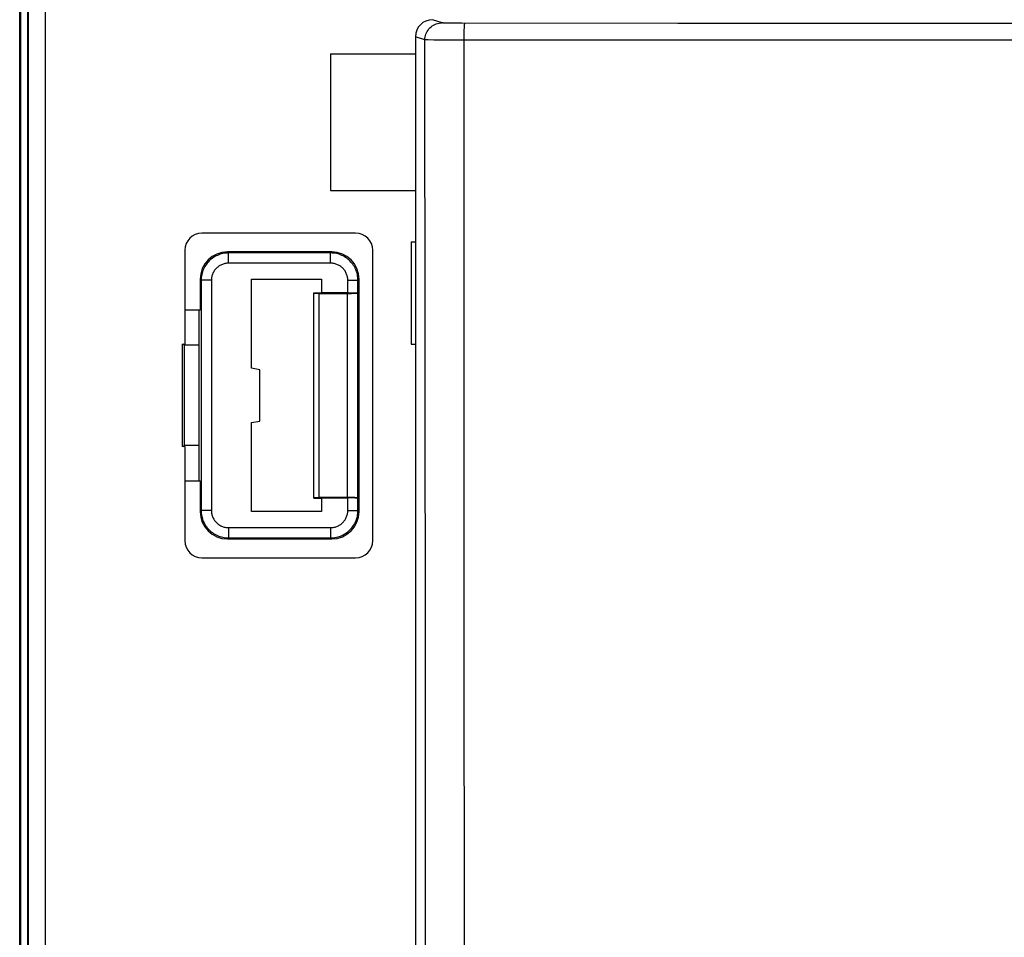
# Model space of a CAD drawing. Units: millimetres. Extents: x -88 to 69, y -73 to 95.
# Drawn here: x -34 to -5, y 29 to 56 of the extents above; entities that cross this region are included whole.
import ezdxf

# ---------------------------------------------------------------- set-up
doc = ezdxf.new("R2010")
doc.units = ezdxf.units.MM
doc.header["$LTSCALE"] = 16.335
doc.layers.get('0').update_dxf_attribs({"linetype": 'CONTINUOUS'})
for name, color, linetype in [('ASSI', 7, 'CONTINUOUS'), ('DRAFT', 7, 'CONTINUOUS'), ('RACCORDO', 7, 'CONTINUOUS'), ('SMUSSO', 7, 'CONTINUOUS')]:
    doc.layers.add(name, color=color, linetype=linetype)

msp = doc.modelspace()

# ---------------------------------------------------------------- linework, layer by layer
at = {"color": 253, "linetype": 'CONTINUOUS'}
for p, q in [((-21.571, 55.907), (-21.85, 56)), ((-21.387, 55.9), (-21.44, 55.901)), ((-21.294, 55.898), (-21.387, 55.9)), ((-21.149, 55.897), (-21.294, 55.898)), ((-20.988, 55.896), (-21.149, 55.897)), ((-14.667, 55.892), (-20.988, 55.896)), ((-8.867, 55.889), (-14.667, 55.892)), ((-3.452, 55.888), (-8.867, 55.889)), ((-22.071, 55.407), (-22.35, 55.5)), ((-21.812, 55.404), (-21.979, 55.406)), ((-21.42, 55.403), (-21.812, 55.404)), ((-20.923, 55.403), (-21.42, 55.403)), ((-20.923, 55.445), (-20.922, 55.529)), ((-20.921, 47.143), (-20.923, 55.445)), ((21.13, 55.403), (-20.923, 55.403)), ((-20.919, 38.654), (-20.921, 47.143)), ((-20.915, 11.772), (-20.919, 38.654))]:
    msp.add_line(p, q, dxfattribs=at)
at = {"color": 7, "linetype": 'CONTINUOUS'}
for p, q in [((-22.35, 55.5), (-22.35, -55.5)), ((-24.836, 55), (-24.836, 51)), ((-24.836, 55), (-22.35, 55)), ((-24.836, 51), (-22.35, 51)), ((-25.1, 48.4), (-25.1, 48)), ((-25.325, 47.992), (-25.325, 48.005)), ((-25.325, 48.005), (-25.099, 48.005)), ((-24.33, 48), (-25.1, 48)), ((-25.325, 41.995), (-25.325, 42.008)), ((-25.325, 41.995), (-25.099, 41.995)), ((-25.1, 42), (-25.1, 41.6)), ((-25.1, 42), (-24.33, 42))]:
    msp.add_line(p, q, dxfattribs=at)
at = {"color": 253, "linetype": 'CONTINUOUS'}
for points in [[(-22.071, 55.407), (-22.069, 55.451), (-22.063, 55.494), (-22.054, 55.537), (-22.04, 55.578), (-22.024, 55.619), (-22.004, 55.657), (-21.98, 55.694), (-21.954, 55.729), (-21.924, 55.761), (-21.892, 55.79), (-21.858, 55.817), (-21.821, 55.84), (-21.782, 55.86), (-21.742, 55.877), (-21.701, 55.89), (-21.658, 55.9), (-21.615, 55.905), (-21.571, 55.907)], [(-21.44, 55.901), (-21.486, 55.902), (-21.506, 55.903), (-21.523, 55.903), (-21.539, 55.904), (-21.551, 55.905), (-21.561, 55.906), (-21.567, 55.906), (-21.571, 55.907)], [(-20.922, 55.529), (-20.921, 55.609), (-20.92, 55.647), (-20.919, 55.683), (-20.918, 55.717), (-20.916, 55.749), (-20.915, 55.778), (-20.914, 55.804), (-20.912, 55.827), (-20.911, 55.847), (-20.909, 55.864), (-20.907, 55.877), (-20.905, 55.887), (-20.904, 55.893), (-20.902, 55.896)], [(-22.071, -55.407), (-22.065, -46.169), (-22.059, -36.932), (-22.055, -27.696), (-22.053, -18.463), (-22.051, -9.232), (-22.05, 0), (-22.051, 9.231), (-22.053, 18.463), (-22.055, 27.696), (-22.059, 36.932), (-22.065, 46.169), (-22.071, 55.407)], [(-21.979, 55.406), (-22.024, 55.406), (-22.042, 55.406), (-22.055, 55.407), (-22.065, 55.407), (-22.071, 55.407)]]:
    msp.add_lwpolyline(points, dxfattribs=at)
at = {"color": 7, "linetype": 'CONTINUOUS'}
msp.add_ellipse((-21.849, 55.5), major_axis=(0.475, -0.158), ratio=0.998478, start_param=1.89276, end_param=3.462643, dxfattribs=at)
at = {"layer": 'ASSI', "color": 7, "linetype": 'CONTINUOUS'}
for p, q in [((-33.931, -59.65), (-33.931, 59.65)), ((-33.9, -59.65), (-33.9, 59.65)), ((-24.8, 49.2), (-27.85, 49.2)), ((-28.65, 48.4), (-28.65, 47.5)), ((-27.15, 45.794), (-27.15, 48.4)), ((-27.15, 48.4), (-25.1, 48.4)), ((-25.1, 48.4), (-25.1, 48)), ((-24, 41.6), (-24, 48.4)), ((-25.325, 41.995), (-25.325, 48.005)), ((-25.325, 48.005), (-25.099, 48.005)), ((-25.325, 47.992), (-25.175, 47.984)), ((-25.175, 47.984), (-25.175, 42.016)), ((-25.175, 47.984), (-24.335, 47.984)), ((-24.33, 48), (-25.1, 48)), ((-24.03, 48.015), (-24.035, 48)), ((-28.65, 47.5), (-29.1, 47.5)), ((-28.676, 42.5), (-28.676, 47.5)), ((-26.9, 45.75), (-27.15, 45.794)), ((-26.9, 44.25), (-26.9, 45.75)), ((-27.15, 44.206), (-26.9, 44.25)), ((-27.15, 41.6), (-27.15, 44.206)), ((-29.1, 42.5), (-28.65, 42.5)), ((-28.65, 42.5), (-28.65, 41.6)), ((-25.325, 42.008), (-25.175, 42.016)), ((-25.325, 41.995), (-25.099, 41.995)), ((-24.335, 42.016), (-25.175, 42.016)), ((-25.1, 42), (-25.1, 41.6)), ((-25.1, 42), (-24.33, 42)), ((-24.035, 42), (-24.03, 41.985)), ((-25.1, 41.6), (-27.15, 41.6)), ((-27.85, 40.8), (-24.8, 40.8))]:
    msp.add_line(p, q, dxfattribs=at)
at = {"layer": 'ASSI', "color": 253, "linetype": 'CONTINUOUS'}
for p, q in [((-27.85, 49.2), (-27.82, 49.17)), ((-27.82, 48.87), (-27.82, 49.17)), ((-24.83, 49.17), (-27.82, 49.17)), ((-24.8, 49.2), (-24.83, 49.17)), ((-24.83, 48.87), (-24.83, 49.17)), ((-24.83, 48.87), (-27.82, 48.87)), ((-28.65, 48.4), (-28.62, 48.37)), ((-28.62, 48.37), (-28.62, 41.63)), ((-28.32, 48.37), (-28.62, 48.37)), ((-28.32, 48.37), (-28.32, 41.63)), ((-24.33, 48), (-24.33, 48.37)), ((-24.33, 48.37), (-24.03, 48.37)), ((-24, 48.4), (-24.03, 48.37)), ((-24.03, 48.015), (-24.03, 48.37)), ((-24.335, 42.016), (-24.335, 47.984)), ((-24.035, 42), (-24.035, 48)), ((-24.33, 41.63), (-24.33, 42)), ((-24.03, 41.63), (-24.03, 41.985)), ((-28.62, 41.63), (-28.65, 41.6)), ((-28.32, 41.63), (-28.62, 41.63)), ((-24.33, 41.63), (-24.03, 41.63)), ((-24, 41.6), (-24.03, 41.63)), ((-27.82, 41.13), (-27.82, 40.83)), ((-27.82, 41.13), (-24.83, 41.13)), ((-24.83, 41.13), (-24.83, 40.83)), ((-27.82, 40.83), (-27.85, 40.8)), ((-27.82, 40.83), (-24.83, 40.83)), ((-24.8, 40.8), (-24.83, 40.83))]:
    msp.add_line(p, q, dxfattribs=at)
for points in [[(-27.82, 49.17), (-27.862, 49.169), (-27.904, 49.166), (-27.945, 49.16), (-27.987, 49.153), (-28.027, 49.143), (-28.068, 49.131), (-28.107, 49.117), (-28.146, 49.101), (-28.183, 49.083), (-28.22, 49.063), (-28.256, 49.041), (-28.29, 49.017), (-28.324, 48.992), (-28.356, 48.965), (-28.386, 48.936), (-28.415, 48.906), (-28.442, 48.874), (-28.467, 48.84), (-28.491, 48.806), (-28.513, 48.77), (-28.533, 48.733), (-28.551, 48.696), (-28.567, 48.657), (-28.581, 48.618), (-28.593, 48.577), (-28.603, 48.537), (-28.61, 48.495), (-28.616, 48.454), (-28.619, 48.412), (-28.62, 48.37)], [(-24.03, 48.37), (-24.031, 48.412), (-24.034, 48.454), (-24.04, 48.495), (-24.047, 48.537), (-24.057, 48.577), (-24.069, 48.618), (-24.083, 48.657), (-24.099, 48.696), (-24.117, 48.733), (-24.137, 48.77), (-24.159, 48.806), (-24.183, 48.84), (-24.208, 48.874), (-24.235, 48.906), (-24.264, 48.936), (-24.294, 48.965), (-24.326, 48.992), (-24.36, 49.017), (-24.394, 49.041), (-24.43, 49.063), (-24.467, 49.083), (-24.504, 49.101), (-24.543, 49.117), (-24.582, 49.131), (-24.623, 49.143), (-24.663, 49.153), (-24.705, 49.16), (-24.746, 49.166), (-24.788, 49.169), (-24.83, 49.17)], [(-27.82, 48.87), (-27.847, 48.87), (-27.873, 48.868), (-27.898, 48.864), (-27.924, 48.859), (-27.95, 48.853), (-27.975, 48.846), (-27.999, 48.837), (-28.024, 48.827), (-28.047, 48.816), (-28.07, 48.803), (-28.093, 48.79), (-28.114, 48.775), (-28.135, 48.759), (-28.155, 48.742), (-28.174, 48.724), (-28.192, 48.705), (-28.209, 48.685), (-28.225, 48.664), (-28.24, 48.643), (-28.253, 48.62), (-28.266, 48.597), (-28.277, 48.574), (-28.287, 48.549), (-28.296, 48.525), (-28.303, 48.5), (-28.309, 48.474), (-28.314, 48.448), (-28.318, 48.423), (-28.32, 48.397), (-28.32, 48.37)], [(-24.33, 48.37), (-24.33, 48.397), (-24.332, 48.423), (-24.336, 48.448), (-24.341, 48.474), (-24.347, 48.5), (-24.354, 48.525), (-24.363, 48.549), (-24.373, 48.574), (-24.384, 48.597), (-24.397, 48.62), (-24.41, 48.643), (-24.425, 48.664), (-24.441, 48.685), (-24.458, 48.705), (-24.476, 48.724), (-24.495, 48.742), (-24.515, 48.759), (-24.536, 48.775), (-24.557, 48.79), (-24.58, 48.803), (-24.603, 48.816), (-24.626, 48.827), (-24.651, 48.837), (-24.675, 48.846), (-24.7, 48.853), (-24.726, 48.859), (-24.752, 48.864), (-24.777, 48.868), (-24.803, 48.87), (-24.83, 48.87)], [(-28.62, 41.63), (-28.619, 41.588), (-28.616, 41.546), (-28.61, 41.505), (-28.603, 41.463), (-28.593, 41.423), (-28.581, 41.382), (-28.567, 41.343), (-28.551, 41.304), (-28.533, 41.267), (-28.513, 41.23), (-28.491, 41.194), (-28.467, 41.16), (-28.442, 41.126), (-28.415, 41.094), (-28.386, 41.064), (-28.356, 41.035), (-28.324, 41.008), (-28.29, 40.983), (-28.256, 40.959), (-28.22, 40.937), (-28.183, 40.917), (-28.146, 40.899), (-28.107, 40.883), (-28.068, 40.869), (-28.027, 40.857), (-27.987, 40.847), (-27.945, 40.84), (-27.904, 40.834), (-27.862, 40.831), (-27.82, 40.83)], [(-28.32, 41.63), (-28.32, 41.603), (-28.318, 41.577), (-28.314, 41.552), (-28.309, 41.526), (-28.303, 41.5), (-28.296, 41.475), (-28.287, 41.451), (-28.277, 41.426), (-28.266, 41.403), (-28.253, 41.38), (-28.24, 41.357), (-28.225, 41.336), (-28.209, 41.315), (-28.192, 41.295), (-28.174, 41.276), (-28.155, 41.258), (-28.135, 41.241), (-28.114, 41.225), (-28.093, 41.21), (-28.07, 41.197), (-28.047, 41.184), (-28.024, 41.173), (-27.999, 41.163), (-27.975, 41.154), (-27.95, 41.147), (-27.924, 41.141), (-27.898, 41.136), (-27.873, 41.132), (-27.847, 41.13), (-27.82, 41.13)], [(-24.83, 41.13), (-24.803, 41.13), (-24.777, 41.132), (-24.752, 41.136), (-24.726, 41.141), (-24.7, 41.147), (-24.675, 41.154), (-24.651, 41.163), (-24.626, 41.173), (-24.603, 41.184), (-24.58, 41.197), (-24.557, 41.21), (-24.536, 41.225), (-24.515, 41.241), (-24.495, 41.258), (-24.476, 41.276), (-24.458, 41.295), (-24.441, 41.315), (-24.425, 41.336), (-24.41, 41.357), (-24.397, 41.38), (-24.384, 41.403), (-24.373, 41.426), (-24.363, 41.451), (-24.354, 41.475), (-24.347, 41.5), (-24.341, 41.526), (-24.336, 41.552), (-24.332, 41.577), (-24.33, 41.603), (-24.33, 41.63)], [(-24.83, 40.83), (-24.788, 40.831), (-24.746, 40.834), (-24.705, 40.84), (-24.663, 40.847), (-24.623, 40.857), (-24.582, 40.869), (-24.543, 40.883), (-24.504, 40.899), (-24.467, 40.917), (-24.43, 40.937), (-24.394, 40.959), (-24.36, 40.983), (-24.326, 41.008), (-24.294, 41.035), (-24.264, 41.064), (-24.235, 41.094), (-24.208, 41.126), (-24.183, 41.16), (-24.159, 41.194), (-24.137, 41.23), (-24.117, 41.267), (-24.099, 41.304), (-24.083, 41.343), (-24.069, 41.382), (-24.057, 41.423), (-24.047, 41.463), (-24.04, 41.505), (-24.034, 41.546), (-24.031, 41.588), (-24.03, 41.63)]]:
    msp.add_lwpolyline(points, dxfattribs=at)
at = {"layer": 'ASSI', "color": 7, "linetype": 'CONTINUOUS'}
for centre, major_axis, ratio, start_param, end_param in [((-27.85, 48.4), (0.566, -0.566), 0.999695, 2.356347, 3.926839), ((-24.8, 48.4), (0.566, 0.566), 0.999695, -0.785246, 0.785246), ((-24.335, 48), (0.3, 0), 0.052408, -1.570796, -0.017453), ((-24.33, 48.016), (0.3, 0), 0.052408, -1.570796, -0.017453), ((-24.335, 42), (0.3, 0), 0.052408, 0.017453, 1.570796), ((-24.33, 41.984), (0.3, 0), 0.052408, 0.017453, 1.570796), ((-27.85, 41.6), (0.566, 0.566), 0.999695, -3.926839, -2.356347), ((-24.8, 41.6), (0.566, -0.566), 0.999695, -0.785246, 0.785246)]:
    msp.add_ellipse(centre, major_axis=major_axis, ratio=ratio, start_param=start_param, end_param=end_param, dxfattribs=at)
at = {"layer": 'DRAFT', "color": 7, "linetype": 'CONTINUOUS'}
for p, q in [((-33.931, -59.65), (-33.931, 59.65)), ((-33.9, -59.65), (-33.9, 59.65)), ((-33.7, 59.65), (-33.7, -59.65)), ((-22.47, 49.5), (-22.47, 46.5)), ((-22.47, 49.5), (-22.35, 49.5)), ((-27.15, 45.794), (-27.15, 48.4)), ((-27.15, 48.4), (-25.1, 48.4)), ((-25.325, 42.008), (-25.325, 47.992)), ((-25.325, 47.992), (-25.175, 47.984)), ((-25.175, 47.984), (-25.175, 42.016)), ((-28.676, 42.5), (-28.676, 47.5)), ((-29.179, 46.5), (-29.179, 43.5)), ((-29.179, 46.5), (-29.1, 46.5)), ((-29.12, 46.467), (-29.12, 43.533)), ((-28.676, 46.467), (-29.12, 46.467)), ((-22.47, 46.5), (-22.35, 46.5)), ((-26.9, 45.75), (-27.15, 45.794)), ((-26.9, 44.25), (-26.9, 45.75)), ((-27.15, 44.206), (-26.9, 44.25)), ((-27.15, 41.6), (-27.15, 44.206)), ((-28.676, 43.533), (-29.12, 43.533)), ((-29.1, 43.5), (-29.179, 43.5)), ((-25.325, 42.008), (-25.175, 42.016)), ((-25.1, 41.6), (-27.15, 41.6))]:
    msp.add_line(p, q, dxfattribs=at)
at = {"layer": 'RACCORDO', "color": 7, "linetype": 'CONTINUOUS'}
for p, q in [((-24.1, 49.75), (-28.6, 49.75)), ((-29.1, 49.25), (-29.1, 46.5)), ((-24.8, 49.2), (-27.85, 49.2)), ((-23.6, 40.75), (-23.6, 49.25)), ((-28.65, 48.4), (-28.65, 47.5)), ((-24, 41.6), (-24, 48.4)), ((-25.175, 47.984), (-24.335, 47.984)), ((-24.03, 48.015), (-24.035, 48)), ((-28.65, 47.5), (-29.1, 47.5)), ((-29.12, 46.467), (-29.153, 46.5)), ((-29.153, 43.5), (-29.12, 43.533)), ((-29.1, 43.5), (-29.1, 40.75)), ((-29.1, 42.5), (-28.65, 42.5)), ((-28.65, 42.5), (-28.65, 41.6)), ((-24.335, 42.016), (-25.175, 42.016)), ((-24.035, 42), (-24.03, 41.985)), ((-27.85, 40.8), (-24.8, 40.8)), ((-28.6, 40.25), (-24.1, 40.25))]:
    msp.add_line(p, q, dxfattribs=at)
at = {"layer": 'RACCORDO', "color": 253, "linetype": 'CONTINUOUS'}
for p, q in [((-27.85, 49.2), (-27.82, 49.17)), ((-27.82, 48.87), (-27.82, 49.17)), ((-24.83, 49.17), (-27.82, 49.17)), ((-24.8, 49.2), (-24.83, 49.17)), ((-24.83, 48.87), (-24.83, 49.17)), ((-24.83, 48.87), (-27.82, 48.87)), ((-28.65, 48.4), (-28.62, 48.37)), ((-28.62, 48.37), (-28.62, 41.63)), ((-28.32, 48.37), (-28.62, 48.37)), ((-28.32, 48.37), (-28.32, 41.63)), ((-24.33, 48), (-24.33, 48.37)), ((-24.33, 48.37), (-24.03, 48.37)), ((-24, 48.4), (-24.03, 48.37)), ((-24.03, 48.015), (-24.03, 48.37)), ((-24.335, 42.016), (-24.335, 47.984)), ((-24.035, 42), (-24.035, 48)), ((-24.33, 41.63), (-24.33, 42)), ((-24.03, 41.63), (-24.03, 41.985)), ((-28.62, 41.63), (-28.65, 41.6)), ((-28.32, 41.63), (-28.62, 41.63)), ((-24.33, 41.63), (-24.03, 41.63)), ((-24, 41.6), (-24.03, 41.63)), ((-27.82, 41.13), (-27.82, 40.83)), ((-27.82, 41.13), (-24.83, 41.13)), ((-24.83, 41.13), (-24.83, 40.83)), ((-27.82, 40.83), (-27.85, 40.8)), ((-27.82, 40.83), (-24.83, 40.83)), ((-24.8, 40.8), (-24.83, 40.83))]:
    msp.add_line(p, q, dxfattribs=at)
for points in [[(-27.82, 49.17), (-27.862, 49.169), (-27.904, 49.166), (-27.945, 49.16), (-27.987, 49.153), (-28.027, 49.143), (-28.068, 49.131), (-28.107, 49.117), (-28.146, 49.101), (-28.183, 49.083), (-28.22, 49.063), (-28.256, 49.041), (-28.29, 49.017), (-28.324, 48.992), (-28.356, 48.965), (-28.386, 48.936), (-28.415, 48.906), (-28.442, 48.874), (-28.467, 48.84), (-28.491, 48.806), (-28.513, 48.77), (-28.533, 48.733), (-28.551, 48.696), (-28.567, 48.657), (-28.581, 48.618), (-28.593, 48.577), (-28.603, 48.537), (-28.61, 48.495), (-28.616, 48.454), (-28.619, 48.412), (-28.62, 48.37)], [(-24.03, 48.37), (-24.031, 48.412), (-24.034, 48.454), (-24.04, 48.495), (-24.047, 48.537), (-24.057, 48.577), (-24.069, 48.618), (-24.083, 48.657), (-24.099, 48.696), (-24.117, 48.733), (-24.137, 48.77), (-24.159, 48.806), (-24.183, 48.84), (-24.208, 48.874), (-24.235, 48.906), (-24.264, 48.936), (-24.294, 48.965), (-24.326, 48.992), (-24.36, 49.017), (-24.394, 49.041), (-24.43, 49.063), (-24.467, 49.083), (-24.504, 49.101), (-24.543, 49.117), (-24.582, 49.131), (-24.623, 49.143), (-24.663, 49.153), (-24.705, 49.16), (-24.746, 49.166), (-24.788, 49.169), (-24.83, 49.17)], [(-27.82, 48.87), (-27.847, 48.87), (-27.873, 48.868), (-27.898, 48.864), (-27.924, 48.859), (-27.95, 48.853), (-27.975, 48.846), (-27.999, 48.837), (-28.024, 48.827), (-28.047, 48.816), (-28.07, 48.803), (-28.093, 48.79), (-28.114, 48.775), (-28.135, 48.759), (-28.155, 48.742), (-28.174, 48.724), (-28.192, 48.705), (-28.209, 48.685), (-28.225, 48.664), (-28.24, 48.643), (-28.253, 48.62), (-28.266, 48.597), (-28.277, 48.574), (-28.287, 48.549), (-28.296, 48.525), (-28.303, 48.5), (-28.309, 48.474), (-28.314, 48.448), (-28.318, 48.423), (-28.32, 48.397), (-28.32, 48.37)], [(-24.33, 48.37), (-24.33, 48.397), (-24.332, 48.423), (-24.336, 48.448), (-24.341, 48.474), (-24.347, 48.5), (-24.354, 48.525), (-24.363, 48.549), (-24.373, 48.574), (-24.384, 48.597), (-24.397, 48.62), (-24.41, 48.643), (-24.425, 48.664), (-24.441, 48.685), (-24.458, 48.705), (-24.476, 48.724), (-24.495, 48.742), (-24.515, 48.759), (-24.536, 48.775), (-24.557, 48.79), (-24.58, 48.803), (-24.603, 48.816), (-24.626, 48.827), (-24.651, 48.837), (-24.675, 48.846), (-24.7, 48.853), (-24.726, 48.859), (-24.752, 48.864), (-24.777, 48.868), (-24.803, 48.87), (-24.83, 48.87)], [(-28.62, 41.63), (-28.619, 41.588), (-28.616, 41.546), (-28.61, 41.505), (-28.603, 41.463), (-28.593, 41.423), (-28.581, 41.382), (-28.567, 41.343), (-28.551, 41.304), (-28.533, 41.267), (-28.513, 41.23), (-28.491, 41.194), (-28.467, 41.16), (-28.442, 41.126), (-28.415, 41.094), (-28.386, 41.064), (-28.356, 41.035), (-28.324, 41.008), (-28.29, 40.983), (-28.256, 40.959), (-28.22, 40.937), (-28.183, 40.917), (-28.146, 40.899), (-28.107, 40.883), (-28.068, 40.869), (-28.027, 40.857), (-27.987, 40.847), (-27.945, 40.84), (-27.904, 40.834), (-27.862, 40.831), (-27.82, 40.83)], [(-28.32, 41.63), (-28.32, 41.603), (-28.318, 41.577), (-28.314, 41.552), (-28.309, 41.526), (-28.303, 41.5), (-28.296, 41.475), (-28.287, 41.451), (-28.277, 41.426), (-28.266, 41.403), (-28.253, 41.38), (-28.24, 41.357), (-28.225, 41.336), (-28.209, 41.315), (-28.192, 41.295), (-28.174, 41.276), (-28.155, 41.258), (-28.135, 41.241), (-28.114, 41.225), (-28.093, 41.21), (-28.07, 41.197), (-28.047, 41.184), (-28.024, 41.173), (-27.999, 41.163), (-27.975, 41.154), (-27.95, 41.147), (-27.924, 41.141), (-27.898, 41.136), (-27.873, 41.132), (-27.847, 41.13), (-27.82, 41.13)], [(-24.83, 41.13), (-24.803, 41.13), (-24.777, 41.132), (-24.752, 41.136), (-24.726, 41.141), (-24.7, 41.147), (-24.675, 41.154), (-24.651, 41.163), (-24.626, 41.173), (-24.603, 41.184), (-24.58, 41.197), (-24.557, 41.21), (-24.536, 41.225), (-24.515, 41.241), (-24.495, 41.258), (-24.476, 41.276), (-24.458, 41.295), (-24.441, 41.315), (-24.425, 41.336), (-24.41, 41.357), (-24.397, 41.38), (-24.384, 41.403), (-24.373, 41.426), (-24.363, 41.451), (-24.354, 41.475), (-24.347, 41.5), (-24.341, 41.526), (-24.336, 41.552), (-24.332, 41.577), (-24.33, 41.603), (-24.33, 41.63)], [(-24.83, 40.83), (-24.788, 40.831), (-24.746, 40.834), (-24.705, 40.84), (-24.663, 40.847), (-24.623, 40.857), (-24.582, 40.869), (-24.543, 40.883), (-24.504, 40.899), (-24.467, 40.917), (-24.43, 40.937), (-24.394, 40.959), (-24.36, 40.983), (-24.326, 41.008), (-24.294, 41.035), (-24.264, 41.064), (-24.235, 41.094), (-24.208, 41.126), (-24.183, 41.16), (-24.159, 41.194), (-24.137, 41.23), (-24.117, 41.267), (-24.099, 41.304), (-24.083, 41.343), (-24.069, 41.382), (-24.057, 41.423), (-24.047, 41.463), (-24.04, 41.505), (-24.034, 41.546), (-24.031, 41.588), (-24.03, 41.63)]]:
    msp.add_lwpolyline(points, dxfattribs=at)
at = {"layer": 'RACCORDO', "color": 7, "linetype": 'CONTINUOUS'}
for centre, major_axis, ratio, start_param, end_param in [((-28.6, 49.25), (0.354, -0.354), 0.999695, 2.356347, 3.926839), ((-24.1, 49.25), (0.354, 0.354), 0.999695, -0.785246, 0.785246), ((-27.85, 48.4), (0.566, -0.566), 0.999695, 2.356347, 3.926839), ((-24.8, 48.4), (0.566, 0.566), 0.999695, -0.785246, 0.785246), ((-24.335, 48), (0.3, 0), 0.052408, -1.570796, -0.017453), ((-24.33, 48.016), (0.3, 0), 0.052408, -1.570796, -0.017453), ((-24.335, 42), (0.3, 0), 0.052408, 0.017453, 1.570796), ((-24.33, 41.984), (0.3, 0), 0.052408, 0.017453, 1.570796), ((-27.85, 41.6), (0.566, 0.566), 0.999695, -3.926839, -2.356347), ((-24.8, 41.6), (0.566, -0.566), 0.999695, -0.785246, 0.785246), ((-28.6, 40.75), (0.354, 0.354), 0.999695, -3.926839, -2.356347), ((-24.1, 40.75), (0.354, -0.354), 0.999695, -0.785246, 0.785246)]:
    msp.add_ellipse(centre, major_axis=major_axis, ratio=ratio, start_param=start_param, end_param=end_param, dxfattribs=at)
at = {"layer": 'SMUSSO', "color": 7, "linetype": 'CONTINUOUS'}
for p, q in [((-33.682, 59.65), (-33.682, -59.65)), ((-33.182, 59.65), (-33.182, -59.65))]:
    msp.add_line(p, q, dxfattribs=at)

doc.saveas('drawing.dxf')
